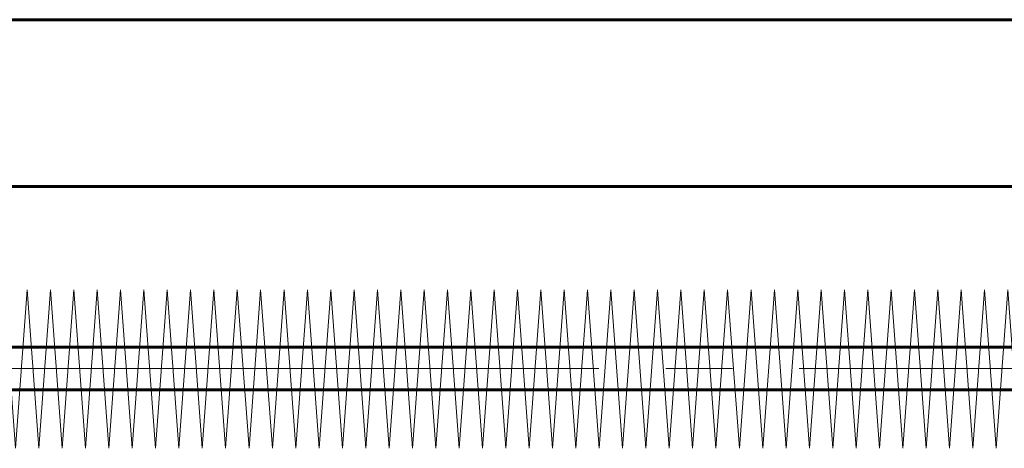
# Model space of a CAD drawing. Units: millimetres. Extents: x 0 to 840, y 0 to 594.
# Drawn here: x 177 to 199, y 566 to 575 of the extents above; entities that cross this region are included whole.
import ezdxf

# ---------------------------------------------------------------- set-up
doc = ezdxf.new("R2010")
doc.units = ezdxf.units.MM
doc.linetypes.add('K5LT_AXLED', pattern=[19.5, 15, -1.5, 1.5, -1.5])
doc.linetypes.add('K5LT_BASIC', pattern=[0])
doc.layers.add('Системный слой', color=7, linetype='Continuous')

# ---------------------------------------------------------------- blocks, each defined once
blk = doc.blocks.new('U187')
at = {"layer": 'Системный слой', "color": 30, "linetype": 'K5LT_AXLED', "lineweight": 18, "true_color": 0xff8000}
for q in [(175.415, 565.709), (175.94, 565.709)]:
    blk.add_line((175.677, 569.272), q, dxfattribs=at)
blk = doc.blocks.new('U188')
at = {"layer": 'Системный слой', "color": 30, "linetype": 'K5LT_AXLED', "lineweight": 18, "true_color": 0xff8000}
for q in [(175.94, 565.709), (176.465, 565.709)]:
    blk.add_line((176.202, 569.272), q, dxfattribs=at)
blk = doc.blocks.new('U189')
at = {"layer": 'Системный слой', "color": 30, "linetype": 'K5LT_AXLED', "lineweight": 18, "true_color": 0xff8000}
for q in [(176.99, 565.709), (177.515, 565.709)]:
    blk.add_line((177.252, 569.272), q, dxfattribs=at)
blk = doc.blocks.new('U190')
at = {"layer": 'Системный слой', "color": 30, "linetype": 'K5LT_AXLED', "lineweight": 18, "true_color": 0xff8000}
for q in [(176.465, 565.709), (176.99, 565.709)]:
    blk.add_line((176.727, 569.272), q, dxfattribs=at)
blk = doc.blocks.new('U191')
at = {"layer": 'Системный слой', "color": 30, "linetype": 'K5LT_AXLED', "lineweight": 18, "true_color": 0xff8000}
for q in [(177.515, 565.709), (178.04, 565.709)]:
    blk.add_line((177.777, 569.272), q, dxfattribs=at)
blk = doc.blocks.new('U192')
at = {"layer": 'Системный слой', "color": 30, "linetype": 'K5LT_AXLED', "lineweight": 18, "true_color": 0xff8000}
for q in [(178.04, 565.709), (178.565, 565.709)]:
    blk.add_line((178.302, 569.272), q, dxfattribs=at)
blk = doc.blocks.new('U193')
at = {"layer": 'Системный слой', "color": 30, "linetype": 'K5LT_AXLED', "lineweight": 18, "true_color": 0xff8000}
for q in [(178.565, 565.709), (179.09, 565.709)]:
    blk.add_line((178.827, 569.272), q, dxfattribs=at)
blk = doc.blocks.new('U186')
at = {"layer": 'Системный слой'}
for name in ['U187', 'U188', 'U190', 'U189', 'U191', 'U192', 'U193']:
    blk.add_blockref(name, (0, 0), dxfattribs=at)
blk = doc.blocks.new('U195')
at = {"layer": 'Системный слой', "color": 30, "linetype": 'K5LT_AXLED', "lineweight": 18, "true_color": 0xff8000}
for q in [(179.09, 565.709), (179.615, 565.709)]:
    blk.add_line((179.352, 569.272), q, dxfattribs=at)
blk = doc.blocks.new('U196')
at = {"layer": 'Системный слой', "color": 30, "linetype": 'K5LT_AXLED', "lineweight": 18, "true_color": 0xff8000}
for q in [(179.615, 565.709), (180.14, 565.709)]:
    blk.add_line((179.877, 569.272), q, dxfattribs=at)
blk = doc.blocks.new('U197')
at = {"layer": 'Системный слой', "color": 30, "linetype": 'K5LT_AXLED', "lineweight": 18, "true_color": 0xff8000}
for q in [(180.665, 565.709), (181.19, 565.709)]:
    blk.add_line((180.927, 569.272), q, dxfattribs=at)
blk = doc.blocks.new('U198')
at = {"layer": 'Системный слой', "color": 30, "linetype": 'K5LT_AXLED', "lineweight": 18, "true_color": 0xff8000}
for q in [(180.14, 565.709), (180.665, 565.709)]:
    blk.add_line((180.402, 569.272), q, dxfattribs=at)
blk = doc.blocks.new('U199')
at = {"layer": 'Системный слой', "color": 30, "linetype": 'K5LT_AXLED', "lineweight": 18, "true_color": 0xff8000}
for q in [(181.19, 565.709), (181.715, 565.709)]:
    blk.add_line((181.452, 569.272), q, dxfattribs=at)
blk = doc.blocks.new('U200')
at = {"layer": 'Системный слой', "color": 30, "linetype": 'K5LT_AXLED', "lineweight": 18, "true_color": 0xff8000}
for q in [(181.715, 565.709), (182.24, 565.709)]:
    blk.add_line((181.977, 569.272), q, dxfattribs=at)
blk = doc.blocks.new('U201')
at = {"layer": 'Системный слой', "color": 30, "linetype": 'K5LT_AXLED', "lineweight": 18, "true_color": 0xff8000}
for q in [(182.24, 565.709), (182.765, 565.709)]:
    blk.add_line((182.502, 569.272), q, dxfattribs=at)
blk = doc.blocks.new('U194')
at = {"layer": 'Системный слой'}
for name in ['U195', 'U196', 'U198', 'U197', 'U199', 'U200', 'U201']:
    blk.add_blockref(name, (0, 0), dxfattribs=at)
blk = doc.blocks.new('U203')
at = {"layer": 'Системный слой', "color": 30, "linetype": 'K5LT_AXLED', "lineweight": 18, "true_color": 0xff8000}
for q in [(182.765, 565.709), (183.29, 565.709)]:
    blk.add_line((183.027, 569.272), q, dxfattribs=at)
blk = doc.blocks.new('U204')
at = {"layer": 'Системный слой', "color": 30, "linetype": 'K5LT_AXLED', "lineweight": 18, "true_color": 0xff8000}
for q in [(183.29, 565.709), (183.815, 565.709)]:
    blk.add_line((183.552, 569.272), q, dxfattribs=at)
blk = doc.blocks.new('U205')
at = {"layer": 'Системный слой', "color": 30, "linetype": 'K5LT_AXLED', "lineweight": 18, "true_color": 0xff8000}
for q in [(184.34, 565.709), (184.865, 565.709)]:
    blk.add_line((184.602, 569.272), q, dxfattribs=at)
blk = doc.blocks.new('U206')
at = {"layer": 'Системный слой', "color": 30, "linetype": 'K5LT_AXLED', "lineweight": 18, "true_color": 0xff8000}
for q in [(183.815, 565.709), (184.34, 565.709)]:
    blk.add_line((184.077, 569.272), q, dxfattribs=at)
blk = doc.blocks.new('U207')
at = {"layer": 'Системный слой', "color": 30, "linetype": 'K5LT_AXLED', "lineweight": 18, "true_color": 0xff8000}
for q in [(184.865, 565.709), (185.39, 565.709)]:
    blk.add_line((185.127, 569.272), q, dxfattribs=at)
blk = doc.blocks.new('U208')
at = {"layer": 'Системный слой', "color": 30, "linetype": 'K5LT_AXLED', "lineweight": 18, "true_color": 0xff8000}
for q in [(185.39, 565.709), (185.915, 565.709)]:
    blk.add_line((185.652, 569.272), q, dxfattribs=at)
blk = doc.blocks.new('U209')
at = {"layer": 'Системный слой', "color": 30, "linetype": 'K5LT_AXLED', "lineweight": 18, "true_color": 0xff8000}
for q in [(185.915, 565.709), (186.44, 565.709)]:
    blk.add_line((186.177, 569.272), q, dxfattribs=at)
blk = doc.blocks.new('U202')
at = {"layer": 'Системный слой'}
for name in ['U203', 'U204', 'U206', 'U205', 'U207', 'U208', 'U209']:
    blk.add_blockref(name, (0, 0), dxfattribs=at)
blk = doc.blocks.new('U211')
at = {"layer": 'Системный слой', "color": 30, "linetype": 'K5LT_AXLED', "lineweight": 18, "true_color": 0xff8000}
for q in [(186.44, 565.709), (186.965, 565.709)]:
    blk.add_line((186.702, 569.272), q, dxfattribs=at)
blk = doc.blocks.new('U212')
at = {"layer": 'Системный слой', "color": 30, "linetype": 'K5LT_AXLED', "lineweight": 18, "true_color": 0xff8000}
for q in [(186.965, 565.709), (187.49, 565.709)]:
    blk.add_line((187.227, 569.272), q, dxfattribs=at)
blk = doc.blocks.new('U213')
at = {"layer": 'Системный слой', "color": 30, "linetype": 'K5LT_AXLED', "lineweight": 18, "true_color": 0xff8000}
for q in [(188.015, 565.709), (188.54, 565.709)]:
    blk.add_line((188.277, 569.272), q, dxfattribs=at)
blk = doc.blocks.new('U214')
at = {"layer": 'Системный слой', "color": 30, "linetype": 'K5LT_AXLED', "lineweight": 18, "true_color": 0xff8000}
for q in [(187.49, 565.709), (188.015, 565.709)]:
    blk.add_line((187.752, 569.272), q, dxfattribs=at)
blk = doc.blocks.new('U215')
at = {"layer": 'Системный слой', "color": 30, "linetype": 'K5LT_AXLED', "lineweight": 18, "true_color": 0xff8000}
for q in [(188.54, 565.709), (189.065, 565.709)]:
    blk.add_line((188.802, 569.272), q, dxfattribs=at)
blk = doc.blocks.new('U216')
at = {"layer": 'Системный слой', "color": 30, "linetype": 'K5LT_AXLED', "lineweight": 18, "true_color": 0xff8000}
for q in [(189.065, 565.709), (189.59, 565.709)]:
    blk.add_line((189.327, 569.272), q, dxfattribs=at)
blk = doc.blocks.new('U217')
at = {"layer": 'Системный слой', "color": 30, "linetype": 'K5LT_AXLED', "lineweight": 18, "true_color": 0xff8000}
for q in [(189.59, 565.709), (190.115, 565.709)]:
    blk.add_line((189.852, 569.272), q, dxfattribs=at)
blk = doc.blocks.new('U210')
at = {"layer": 'Системный слой'}
for name in ['U211', 'U212', 'U214', 'U213', 'U215', 'U216', 'U217']:
    blk.add_blockref(name, (0, 0), dxfattribs=at)
blk = doc.blocks.new('U219')
at = {"layer": 'Системный слой', "color": 30, "linetype": 'K5LT_AXLED', "lineweight": 18, "true_color": 0xff8000}
for q in [(193.79, 565.709), (194.315, 565.709)]:
    blk.add_line((194.052, 569.272), q, dxfattribs=at)
blk = doc.blocks.new('U220')
at = {"layer": 'Системный слой', "color": 30, "linetype": 'K5LT_AXLED', "lineweight": 18, "true_color": 0xff8000}
for q in [(194.315, 565.709), (194.84, 565.709)]:
    blk.add_line((194.577, 569.272), q, dxfattribs=at)
blk = doc.blocks.new('U221')
at = {"layer": 'Системный слой', "color": 30, "linetype": 'K5LT_AXLED', "lineweight": 18, "true_color": 0xff8000}
for q in [(195.365, 565.709), (195.89, 565.709)]:
    blk.add_line((195.627, 569.272), q, dxfattribs=at)
blk = doc.blocks.new('U222')
at = {"layer": 'Системный слой', "color": 30, "linetype": 'K5LT_AXLED', "lineweight": 18, "true_color": 0xff8000}
for q in [(194.84, 565.709), (195.365, 565.709)]:
    blk.add_line((195.102, 569.272), q, dxfattribs=at)
blk = doc.blocks.new('U223')
at = {"layer": 'Системный слой', "color": 30, "linetype": 'K5LT_AXLED', "lineweight": 18, "true_color": 0xff8000}
for q in [(195.89, 565.709), (196.415, 565.709)]:
    blk.add_line((196.152, 569.272), q, dxfattribs=at)
blk = doc.blocks.new('U224')
at = {"layer": 'Системный слой', "color": 30, "linetype": 'K5LT_AXLED', "lineweight": 18, "true_color": 0xff8000}
for q in [(196.415, 565.709), (196.94, 565.709)]:
    blk.add_line((196.677, 569.272), q, dxfattribs=at)
blk = doc.blocks.new('U225')
at = {"layer": 'Системный слой', "color": 30, "linetype": 'K5LT_AXLED', "lineweight": 18, "true_color": 0xff8000}
for q in [(196.94, 565.709), (197.465, 565.709)]:
    blk.add_line((197.202, 569.272), q, dxfattribs=at)
blk = doc.blocks.new('U218')
at = {"layer": 'Системный слой'}
for name in ['U219', 'U220', 'U222', 'U221', 'U223', 'U224', 'U225']:
    blk.add_blockref(name, (0, 0), dxfattribs=at)
blk = doc.blocks.new('U227')
at = {"layer": 'Системный слой', "color": 30, "linetype": 'K5LT_AXLED', "lineweight": 18, "true_color": 0xff8000}
for q in [(197.465, 565.709), (197.99, 565.709)]:
    blk.add_line((197.727, 569.272), q, dxfattribs=at)
blk = doc.blocks.new('U228')
at = {"layer": 'Системный слой', "color": 30, "linetype": 'K5LT_AXLED', "lineweight": 18, "true_color": 0xff8000}
for q in [(197.99, 565.709), (198.515, 565.709)]:
    blk.add_line((198.252, 569.272), q, dxfattribs=at)
blk = doc.blocks.new('U229')
at = {"layer": 'Системный слой', "color": 30, "linetype": 'K5LT_AXLED', "lineweight": 18, "true_color": 0xff8000}
for q in [(199.04, 565.709), (199.565, 565.709)]:
    blk.add_line((199.302, 569.272), q, dxfattribs=at)
blk = doc.blocks.new('U230')
at = {"layer": 'Системный слой', "color": 30, "linetype": 'K5LT_AXLED', "lineweight": 18, "true_color": 0xff8000}
for q in [(198.515, 565.709), (199.04, 565.709)]:
    blk.add_line((198.777, 569.272), q, dxfattribs=at)
blk = doc.blocks.new('U231')
at = {"layer": 'Системный слой', "color": 30, "linetype": 'K5LT_AXLED', "lineweight": 18, "true_color": 0xff8000}
for q in [(199.565, 565.709), (200.09, 565.709)]:
    blk.add_line((199.827, 569.272), q, dxfattribs=at)
blk = doc.blocks.new('U232')
at = {"layer": 'Системный слой', "color": 30, "linetype": 'K5LT_AXLED', "lineweight": 18, "true_color": 0xff8000}
for q in [(200.09, 565.709), (200.615, 565.709)]:
    blk.add_line((200.352, 569.272), q, dxfattribs=at)
blk = doc.blocks.new('U233')
at = {"layer": 'Системный слой', "color": 30, "linetype": 'K5LT_AXLED', "lineweight": 18, "true_color": 0xff8000}
for q in [(200.615, 565.709), (201.14, 565.709)]:
    blk.add_line((200.877, 569.272), q, dxfattribs=at)
blk = doc.blocks.new('U226')
at = {"layer": 'Системный слой'}
for name in ['U227', 'U228', 'U230', 'U229', 'U231', 'U232', 'U233']:
    blk.add_blockref(name, (0, 0), dxfattribs=at)
blk = doc.blocks.new('U235')
at = {"layer": 'Системный слой', "color": 30, "linetype": 'K5LT_AXLED', "lineweight": 18, "true_color": 0xff8000}
for q in [(190.115, 565.709), (190.64, 565.709)]:
    blk.add_line((190.377, 569.272), q, dxfattribs=at)
blk = doc.blocks.new('U236')
at = {"layer": 'Системный слой', "color": 30, "linetype": 'K5LT_AXLED', "lineweight": 18, "true_color": 0xff8000}
for q in [(190.64, 565.709), (191.165, 565.709)]:
    blk.add_line((190.902, 569.272), q, dxfattribs=at)
blk = doc.blocks.new('U237')
at = {"layer": 'Системный слой', "color": 30, "linetype": 'K5LT_AXLED', "lineweight": 18, "true_color": 0xff8000}
for q in [(191.69, 565.709), (192.215, 565.709)]:
    blk.add_line((191.952, 569.272), q, dxfattribs=at)
blk = doc.blocks.new('U238')
at = {"layer": 'Системный слой', "color": 30, "linetype": 'K5LT_AXLED', "lineweight": 18, "true_color": 0xff8000}
for q in [(191.165, 565.709), (191.69, 565.709)]:
    blk.add_line((191.427, 569.272), q, dxfattribs=at)
blk = doc.blocks.new('U239')
at = {"layer": 'Системный слой', "color": 30, "linetype": 'K5LT_AXLED', "lineweight": 18, "true_color": 0xff8000}
for q in [(192.215, 565.709), (192.74, 565.709)]:
    blk.add_line((192.477, 569.272), q, dxfattribs=at)
blk = doc.blocks.new('U240')
at = {"layer": 'Системный слой', "color": 30, "linetype": 'K5LT_AXLED', "lineweight": 18, "true_color": 0xff8000}
for q in [(192.74, 565.709), (193.265, 565.709)]:
    blk.add_line((193.002, 569.272), q, dxfattribs=at)
blk = doc.blocks.new('U241')
at = {"layer": 'Системный слой', "color": 30, "linetype": 'K5LT_AXLED', "lineweight": 18, "true_color": 0xff8000}
for q in [(193.265, 565.709), (193.79, 565.709)]:
    blk.add_line((193.527, 569.272), q, dxfattribs=at)
blk = doc.blocks.new('U234')
at = {"layer": 'Системный слой'}
for name in ['U235', 'U236', 'U238', 'U237', 'U239', 'U240', 'U241']:
    blk.add_blockref(name, (0, 0), dxfattribs=at)

msp = doc.modelspace()

# ---------------------------------------------------------------- linework, layer by layer
at = {"layer": 'Системный слой', "color": 5, "linetype": 'K5LT_BASIC', "lineweight": 60, "true_color": 0x0000ff}
for p, q in [((154.42094, 575.33938), (264.67094, 575.33938)), ((158.17094, 571.58938), (260.92094, 571.58938)), ((167.77094, 567.97813), (215.38908, 567.97813)), ((167.85535, 567.02563), (215.38908, 567.02563))]:
    msp.add_line(p, q, dxfattribs=at)
at = {"layer": 'Системный слой', "color": 30, "linetype": 'K5LT_AXLED', "lineweight": 18, "true_color": 0xff8000}
msp.add_line((155.08344, 567.50188), (262.39592, 567.50188), dxfattribs=at)

# ---------------------------------------------------------------- block references
at = {"layer": 'Системный слой'}
for name in ['U186', 'U194', 'U202', 'U210', 'U234', 'U218', 'U226']:
    msp.add_blockref(name, (0, 0), dxfattribs=at)

doc.saveas('drawing.dxf')
